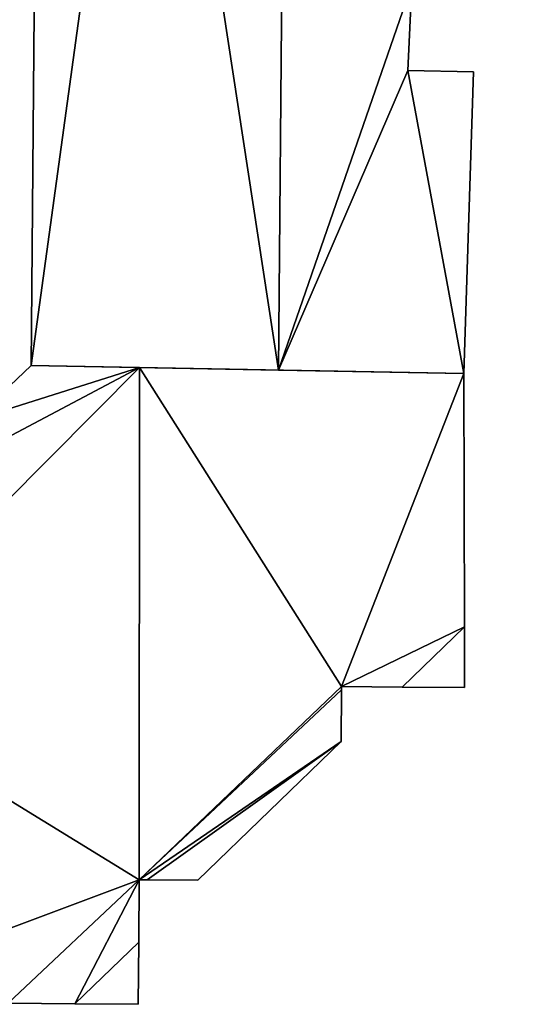
# Model space of a CAD drawing. Units: metres. Extents: x 73742 to 74194, y 345999 to 346510.
# Drawn here: x 73956 to 73971, y 346029 to 346058 of the extents above; entities that cross this region are included whole.
import ezdxf

# ---------------------------------------------------------------- set-up
doc = ezdxf.new("R2010")
doc.units = ezdxf.units.M
for name, color, linetype in [('FacadeFaces', 253, 'Continuous'), ('FloorBoundary', 4, 'Continuous'), ('FloorFaces', 253, 'Continuous'), ('OuterEaves', 4, 'Continuous'), ('RoofFaces', 24, 'Continuous')]:
    doc.layers.add(name, color=color, linetype=linetype)

msp = doc.modelspace()

# ---------------------------------------------------------------- linework, layer by layer
at = {"layer": 'FacadeFaces'}
for points in [[(73956.849, 346073.004, 272.98), (73956.634, 346047.644, 257.11), (73956.634, 346047.644, 272.98), (73956.849, 346073.004, 272.98)], [(73956.849, 346073.004, 257.11), (73956.634, 346047.644, 257.11), (73956.849, 346073.004, 272.98), (73956.849, 346073.004, 257.11)], [(73964.099, 346072.502, 277.99), (73963.887, 346047.508, 257.11), (73963.887, 346047.508, 277.99), (73964.099, 346072.502, 277.99)], [(73964.099, 346072.502, 257.11), (73963.887, 346047.508, 257.11), (73964.099, 346072.502, 277.99), (73964.099, 346072.502, 257.11)], [(73963.887, 346047.508, 277.936), (73963.887, 346047.508, 257.11), (73964.099, 346072.502, 277.936), (73963.887, 346047.508, 277.936)], [(73964.099, 346072.502, 277.936), (73963.887, 346047.508, 257.11), (73964.099, 346072.502, 257.11), (73964.099, 346072.502, 277.936)], [(73967.677, 346056.292, 276.537), (73967.677, 346056.292, 257.11), (73967.79, 346058.82, 276.501), (73967.677, 346056.292, 276.537)], [(73967.677, 346056.292, 257.11), (73967.79, 346058.82, 257.11), (73967.79, 346058.82, 276.501), (73967.677, 346056.292, 257.11)], [(73969.596, 346056.256, 275.786), (73967.677, 346056.292, 257.11), (73967.677, 346056.292, 276.537), (73969.596, 346056.256, 275.786)], [(73969.596, 346056.256, 257.11), (73967.677, 346056.292, 257.11), (73969.596, 346056.256, 275.786), (73969.596, 346056.256, 257.11)], [(73969.321, 346047.406, 275.864), (73969.321, 346047.406, 257.11), (73969.596, 346056.256, 275.786), (73969.321, 346047.406, 275.864)], [(73969.321, 346047.406, 257.11), (73969.596, 346056.256, 257.11), (73969.596, 346056.256, 275.786), (73969.321, 346047.406, 257.11)], [(73956.634, 346047.644, 271.394), (73954.955, 346046.047, 256.58), (73954.955, 346046.047, 271.394), (73956.634, 346047.644, 271.394)], [(73956.634, 346047.644, 256.58), (73954.955, 346046.047, 256.58), (73956.634, 346047.644, 271.394), (73956.634, 346047.644, 256.58)], [(73956.634, 346047.644, 272.98), (73963.887, 346047.508, 257.11), (73963.887, 346047.508, 277.936), (73956.634, 346047.644, 272.98)], [(73956.634, 346047.644, 257.11), (73963.887, 346047.508, 257.11), (73956.634, 346047.644, 272.98), (73956.634, 346047.644, 257.11)], [(73959.807, 346047.585, 271.394), (73956.634, 346047.644, 256.58), (73956.634, 346047.644, 271.394), (73959.807, 346047.585, 271.394)], [(73959.807, 346047.585, 256.58), (73956.634, 346047.644, 256.58), (73959.807, 346047.585, 271.394), (73959.807, 346047.585, 256.58)], [(73969.321, 346047.406, 271.394), (73959.807, 346047.585, 256.58), (73959.807, 346047.585, 271.394), (73969.321, 346047.406, 271.394)], [(73969.321, 346047.406, 256.58), (73959.807, 346047.585, 256.58), (73969.321, 346047.406, 271.394), (73969.321, 346047.406, 256.58)], [(73963.887, 346047.508, 277.99), (73963.887, 346047.508, 257.11), (73969.321, 346047.406, 275.864), (73963.887, 346047.508, 277.99)], [(73963.887, 346047.508, 257.11), (73969.321, 346047.406, 257.11), (73969.321, 346047.406, 275.864), (73963.887, 346047.508, 257.11)], [(73969.335, 346039.978, 271.394), (73969.321, 346047.406, 256.58), (73969.321, 346047.406, 271.394), (73969.335, 346039.978, 271.394)], [(73969.335, 346039.978, 256.58), (73969.321, 346047.406, 256.58), (73969.335, 346039.978, 271.394), (73969.335, 346039.978, 256.58)], [(73969.338, 346038.198, 271.394), (73969.335, 346039.978, 256.58), (73969.335, 346039.978, 271.394), (73969.338, 346038.198, 271.394)], [(73969.338, 346038.198, 256.58), (73969.335, 346039.978, 256.58), (73969.338, 346038.198, 271.394), (73969.338, 346038.198, 256.58)], [(73965.731, 346038.128, 271.394), (73965.732, 346038.228, 256.58), (73965.732, 346038.228, 271.394), (73965.731, 346038.128, 271.394)], [(73965.731, 346038.128, 256.58), (73965.732, 346038.228, 256.58), (73965.731, 346038.128, 271.394), (73965.731, 346038.128, 256.58)], [(73965.732, 346038.228, 271.394), (73967.511, 346038.213, 256.58), (73967.511, 346038.213, 271.394), (73965.732, 346038.228, 271.394)], [(73965.732, 346038.228, 256.58), (73967.511, 346038.213, 256.58), (73965.732, 346038.228, 271.394), (73965.732, 346038.228, 256.58)], [(73965.718, 346036.617, 271.394), (73965.731, 346038.128, 256.58), (73965.731, 346038.128, 271.394), (73965.718, 346036.617, 271.394)], [(73965.718, 346036.617, 256.58), (73965.731, 346038.128, 256.58), (73965.718, 346036.617, 271.394), (73965.718, 346036.617, 256.58)], [(73967.511, 346038.213, 271.394), (73969.338, 346038.198, 256.58), (73969.338, 346038.198, 271.394), (73967.511, 346038.213, 271.394)], [(73967.511, 346038.213, 256.58), (73969.338, 346038.198, 256.58), (73967.511, 346038.213, 271.394), (73967.511, 346038.213, 256.58)], [(73961.516, 346032.55, 271.394), (73965.718, 346036.617, 256.58), (73965.718, 346036.617, 271.394), (73961.516, 346032.55, 271.394)], [(73961.516, 346032.55, 256.58), (73965.718, 346036.617, 256.58), (73961.516, 346032.55, 271.394), (73961.516, 346032.55, 256.58)], [(73959.788, 346030.738, 271.394), (73959.803, 346032.564, 256.58), (73959.803, 346032.564, 271.394), (73959.788, 346030.738, 271.394)], [(73959.788, 346030.738, 256.58), (73959.803, 346032.564, 256.58), (73959.788, 346030.738, 271.394), (73959.788, 346030.738, 256.58)], [(73959.803, 346032.564, 271.394), (73959.803, 346032.564, 256.58), (73960.04, 346032.562, 271.394), (73959.803, 346032.564, 271.394)], [(73960.04, 346032.562, 271.394), (73959.803, 346032.564, 256.58), (73960.04, 346032.562, 256.58), (73960.04, 346032.562, 271.394)], [(73960.04, 346032.562, 271.394), (73961.516, 346032.55, 256.58), (73961.516, 346032.55, 271.394), (73960.04, 346032.562, 271.394)], [(73960.04, 346032.562, 256.58), (73961.516, 346032.55, 256.58), (73960.04, 346032.562, 271.394), (73960.04, 346032.562, 256.58)], [(73959.772, 346028.911, 271.394), (73959.788, 346030.738, 256.58), (73959.788, 346030.738, 271.394), (73959.772, 346028.911, 271.394)], [(73959.772, 346028.911, 256.58), (73959.788, 346030.738, 256.58), (73959.772, 346028.911, 271.394), (73959.772, 346028.911, 256.58)], [(73955.964, 346028.944, 271.394), (73957.916, 346028.927, 256.58), (73957.916, 346028.927, 271.394), (73955.964, 346028.944, 271.394)], [(73955.964, 346028.944, 256.58), (73957.916, 346028.927, 256.58), (73955.964, 346028.944, 271.394), (73955.964, 346028.944, 256.58)], [(73957.916, 346028.927, 271.394), (73959.772, 346028.911, 256.58), (73959.772, 346028.911, 271.394), (73957.916, 346028.927, 271.394)], [(73957.916, 346028.927, 256.58), (73959.772, 346028.911, 256.58), (73957.916, 346028.927, 271.394), (73957.916, 346028.927, 256.58)]]:
    msp.add_3dface(points, dxfattribs=at)
at = {"layer": 'FloorBoundary'}
for points in [[(73964.099, 346072.502, 257.11), (73960.052, 346072.546, 257.11), (73960.032, 346072.881, 257.11), (73958.194, 346072.992, 257.11), (73956.849, 346073.004, 257.11), (73956.634, 346047.644, 257.11), (73963.887, 346047.508, 257.11), (73964.099, 346072.502, 257.11)], [(73969.692, 346058.881, 257.11), (73969.778, 346067.656, 257.11), (73969.887, 346067.758, 257.11), (73971.324, 346069.095, 257.11), (73969.912, 346070.621, 257.11), (73968.211, 346072.457, 257.11), (73964.099, 346072.502, 257.11), (73963.887, 346047.508, 257.11), (73969.321, 346047.406, 257.11), (73969.596, 346056.256, 257.11), (73967.677, 346056.292, 257.11), (73967.79, 346058.82, 257.11), (73969.692, 346058.881, 257.11)], [(73960.04, 346032.562, 256.58), (73961.516, 346032.55, 256.58), (73965.718, 346036.617, 256.58), (73965.731, 346038.128, 256.58), (73965.732, 346038.228, 256.58), (73967.511, 346038.213, 256.58), (73969.338, 346038.198, 256.58), (73969.335, 346039.978, 256.58), (73969.321, 346047.406, 256.58), (73959.807, 346047.585, 256.58), (73956.634, 346047.644, 256.58), (73954.955, 346046.047, 256.58)], [(73955.964, 346028.944, 256.58), (73957.916, 346028.927, 256.58), (73959.772, 346028.911, 256.58), (73959.788, 346030.738, 256.58), (73959.803, 346032.564, 256.58), (73960.04, 346032.562, 256.58)]]:
    msp.add_polyline3d(points, dxfattribs=at)
at = {"layer": 'FloorFaces'}
for points in [[(73960.052, 346072.546, 257.11), (73956.634, 346047.644, 257.11), (73956.849, 346073.004, 257.11), (73960.052, 346072.546, 257.11)], [(73960.052, 346072.546, 257.11), (73963.887, 346047.508, 257.11), (73956.634, 346047.644, 257.11), (73960.052, 346072.546, 257.11)], [(73964.099, 346072.502, 257.11), (73963.887, 346047.508, 257.11), (73960.052, 346072.546, 257.11), (73964.099, 346072.502, 257.11)], [(73964.099, 346072.502, 257.11), (73967.79, 346058.82, 257.11), (73963.887, 346047.508, 257.11), (73964.099, 346072.502, 257.11)], [(73963.887, 346047.508, 257.11), (73967.79, 346058.82, 257.11), (73967.677, 346056.292, 257.11), (73963.887, 346047.508, 257.11)], [(73963.887, 346047.508, 257.11), (73967.677, 346056.292, 257.11), (73969.321, 346047.406, 257.11), (73963.887, 346047.508, 257.11)], [(73969.321, 346047.406, 257.11), (73967.677, 346056.292, 257.11), (73969.596, 346056.256, 257.11), (73969.321, 346047.406, 257.11)], [(73959.807, 346047.585, 256.58), (73950.534, 346038.254, 256.58), (73952.48, 346043.706, 256.58), (73959.807, 346047.585, 256.58)], [(73959.807, 346047.585, 256.58), (73959.803, 346032.564, 256.58), (73950.534, 346038.254, 256.58), (73959.807, 346047.585, 256.58)], [(73959.807, 346047.585, 256.58), (73952.48, 346043.706, 256.58), (73954.955, 346046.047, 256.58), (73959.807, 346047.585, 256.58)], [(73959.807, 346047.585, 256.58), (73954.955, 346046.047, 256.58), (73956.634, 346047.644, 256.58), (73959.807, 346047.585, 256.58)], [(73965.732, 346038.228, 256.58), (73959.803, 346032.564, 256.58), (73959.807, 346047.585, 256.58), (73965.732, 346038.228, 256.58)], [(73965.732, 346038.228, 256.58), (73959.807, 346047.585, 256.58), (73969.321, 346047.406, 256.58), (73965.732, 346038.228, 256.58)], [(73965.732, 346038.228, 256.58), (73969.321, 346047.406, 256.58), (73969.335, 346039.978, 256.58), (73965.732, 346038.228, 256.58)], [(73965.732, 346038.228, 256.58), (73969.335, 346039.978, 256.58), (73967.511, 346038.213, 256.58), (73965.732, 346038.228, 256.58)], [(73967.511, 346038.213, 256.58), (73969.335, 346039.978, 256.58), (73969.338, 346038.198, 256.58), (73967.511, 346038.213, 256.58)], [(73950.534, 346038.254, 256.58), (73959.803, 346032.564, 256.58), (73950.62, 346029.124, 256.58), (73950.534, 346038.254, 256.58)], [(73965.731, 346038.128, 256.58), (73959.803, 346032.564, 256.58), (73965.732, 346038.228, 256.58), (73965.731, 346038.128, 256.58)], [(73965.718, 346036.617, 256.58), (73959.803, 346032.564, 256.58), (73965.731, 346038.128, 256.58), (73965.718, 346036.617, 256.58)], [(73960.04, 346032.562, 256.58), (73959.803, 346032.564, 256.58), (73965.718, 346036.617, 256.58), (73960.04, 346032.562, 256.58)], [(73960.04, 346032.562, 256.58), (73965.718, 346036.617, 256.58), (73961.516, 346032.55, 256.58), (73960.04, 346032.562, 256.58)], [(73950.62, 346029.124, 256.58), (73959.803, 346032.564, 256.58), (73955.964, 346028.944, 256.58), (73950.62, 346029.124, 256.58)], [(73955.964, 346028.944, 256.58), (73959.803, 346032.564, 256.58), (73957.916, 346028.927, 256.58), (73955.964, 346028.944, 256.58)], [(73957.916, 346028.927, 256.58), (73959.803, 346032.564, 256.58), (73959.788, 346030.738, 256.58), (73957.916, 346028.927, 256.58)], [(73957.916, 346028.927, 256.58), (73959.788, 346030.738, 256.58), (73959.772, 346028.911, 256.58), (73957.916, 346028.927, 256.58)]]:
    msp.add_3dface(points, dxfattribs=at)
at = {"layer": 'OuterEaves'}
for points in [[(73960.032, 346072.881, 275.155), (73958.194, 346072.992, 273.899), (73956.849, 346073.004, 272.98), (73956.634, 346047.644, 272.98), (73963.887, 346047.508, 277.936), (73964.099, 346072.502, 277.936), (73960.052, 346072.546, 275.171), (73960.032, 346072.881, 275.155)], [(73969.887, 346067.758, 275.71), (73971.324, 346069.095, 275.152), (73969.912, 346070.621, 275.71), (73968.211, 346072.457, 276.381), (73964.099, 346072.502, 277.99), (73963.887, 346047.508, 277.99), (73969.321, 346047.406, 275.864), (73969.596, 346056.256, 275.786), (73967.677, 346056.292, 276.537), (73967.79, 346058.82, 276.501), (73969.692, 346058.881, 275.757), (73969.778, 346067.656, 275.752), (73969.887, 346067.758, 275.71)], [(73969.338, 346038.198, 271.394), (73969.335, 346039.978, 271.394), (73969.321, 346047.406, 271.394), (73959.807, 346047.585, 271.394), (73956.634, 346047.644, 271.394), (73954.955, 346046.047, 271.394)], [(73955.964, 346028.944, 271.394), (73957.916, 346028.927, 271.394), (73959.772, 346028.911, 271.394), (73959.788, 346030.738, 271.394), (73959.803, 346032.564, 271.394), (73960.04, 346032.562, 271.394), (73961.516, 346032.55, 271.394), (73965.718, 346036.617, 271.394), (73965.731, 346038.128, 271.394), (73965.732, 346038.228, 271.394), (73967.511, 346038.213, 271.394), (73969.338, 346038.198, 271.394)]]:
    msp.add_polyline3d(points, dxfattribs=at)
at = {"layer": 'RoofFaces'}
for points in [[(73956.634, 346047.644, 272.98), (73960.052, 346072.546, 275.171), (73956.849, 346073.004, 272.98), (73956.634, 346047.644, 272.98)], [(73963.887, 346047.508, 277.936), (73960.052, 346072.546, 275.171), (73956.634, 346047.644, 272.98), (73963.887, 346047.508, 277.936)], [(73964.099, 346072.502, 277.936), (73960.052, 346072.546, 275.171), (73963.887, 346047.508, 277.936), (73964.099, 346072.502, 277.936)], [(73963.887, 346047.508, 277.99), (73967.79, 346058.82, 276.501), (73964.099, 346072.502, 277.99), (73963.887, 346047.508, 277.99)], [(73967.677, 346056.292, 276.537), (73967.79, 346058.82, 276.501), (73963.887, 346047.508, 277.99), (73967.677, 346056.292, 276.537)], [(73969.321, 346047.406, 275.864), (73967.677, 346056.292, 276.537), (73963.887, 346047.508, 277.99), (73969.321, 346047.406, 275.864)], [(73969.596, 346056.256, 275.786), (73967.677, 346056.292, 276.537), (73969.321, 346047.406, 275.864), (73969.596, 346056.256, 275.786)], [(73952.48, 346043.706, 271.394), (73950.534, 346038.254, 271.394), (73959.807, 346047.585, 271.394), (73952.48, 346043.706, 271.394)], [(73950.534, 346038.254, 271.394), (73959.803, 346032.564, 271.394), (73959.807, 346047.585, 271.394), (73950.534, 346038.254, 271.394)], [(73954.955, 346046.047, 271.394), (73952.48, 346043.706, 271.394), (73959.807, 346047.585, 271.394), (73954.955, 346046.047, 271.394)], [(73956.634, 346047.644, 271.394), (73954.955, 346046.047, 271.394), (73959.807, 346047.585, 271.394), (73956.634, 346047.644, 271.394)], [(73959.803, 346032.564, 271.394), (73965.732, 346038.228, 271.394), (73959.807, 346047.585, 271.394), (73959.803, 346032.564, 271.394)], [(73959.807, 346047.585, 271.394), (73965.732, 346038.228, 271.394), (73969.321, 346047.406, 271.394), (73959.807, 346047.585, 271.394)], [(73969.321, 346047.406, 271.394), (73965.732, 346038.228, 271.394), (73969.335, 346039.978, 271.394), (73969.321, 346047.406, 271.394)], [(73965.732, 346038.228, 271.394), (73967.511, 346038.213, 271.394), (73969.335, 346039.978, 271.394), (73965.732, 346038.228, 271.394)], [(73969.335, 346039.978, 271.394), (73967.511, 346038.213, 271.394), (73969.338, 346038.198, 271.394), (73969.335, 346039.978, 271.394)], [(73950.62, 346029.124, 271.394), (73959.803, 346032.564, 271.394), (73950.534, 346038.254, 271.394), (73950.62, 346029.124, 271.394)], [(73965.731, 346038.128, 271.394), (73965.732, 346038.228, 271.394), (73959.803, 346032.564, 271.394), (73965.731, 346038.128, 271.394)], [(73965.718, 346036.617, 271.394), (73965.731, 346038.128, 271.394), (73959.803, 346032.564, 271.394), (73965.718, 346036.617, 271.394)], [(73960.04, 346032.562, 271.394), (73965.718, 346036.617, 271.394), (73959.803, 346032.564, 271.394), (73960.04, 346032.562, 271.394)], [(73961.516, 346032.55, 271.394), (73965.718, 346036.617, 271.394), (73960.04, 346032.562, 271.394), (73961.516, 346032.55, 271.394)], [(73955.964, 346028.944, 271.394), (73959.803, 346032.564, 271.394), (73950.62, 346029.124, 271.394), (73955.964, 346028.944, 271.394)], [(73957.916, 346028.927, 271.394), (73959.803, 346032.564, 271.394), (73955.964, 346028.944, 271.394), (73957.916, 346028.927, 271.394)], [(73959.788, 346030.738, 271.394), (73959.803, 346032.564, 271.394), (73957.916, 346028.927, 271.394), (73959.788, 346030.738, 271.394)], [(73959.772, 346028.911, 271.394), (73959.788, 346030.738, 271.394), (73957.916, 346028.927, 271.394), (73959.772, 346028.911, 271.394)]]:
    msp.add_3dface(points, dxfattribs=at)

doc.saveas('drawing.dxf')
